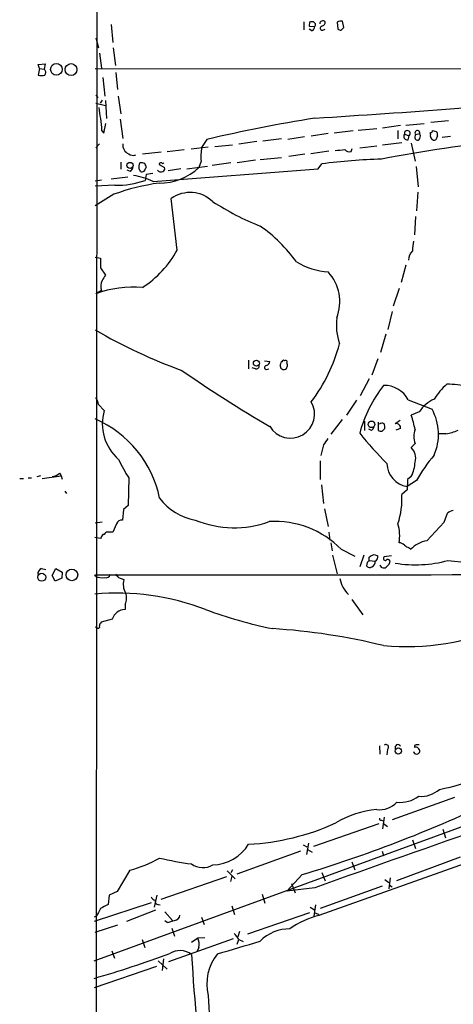
# Model space of a CAD drawing. Extents: x 4 to 25014, y -24470 to 143138.
# Drawn here: x 13 to 82, y 205 to 362 of the extents above; entities that cross this region are included whole.
import ezdxf

# ---------------------------------------------------------------- set-up
doc = ezdxf.new("R2010")
doc.units = 0
doc.header["$MEASUREMENT"] = 0
doc.layers.add('MAIN', color=5, linetype='CONTINUOUS')

msp = doc.modelspace()

# ---------------------------------------------------------------- linework, layer by layer
at = {"layer": 'MAIN'}
for p, q in [((25.2307, 25.4846), (25.7387, 834.5593)), ((27.686, 361.1033), (27.94, 358.2246)), ((58.3353, 361.5266), (58.3353, 360.2566)), ((59.2667, 361.4419), (59.182, 360.8493)), ((59.182, 360.8493), (60.1133, 360.7646)), ((59.6053, 360.0873), (59.182, 360.3413)), ((60.198, 361.1879), (59.8593, 361.5266)), ((61.3833, 360.1719), (61.722, 360.3413)), ((63.6693, 361.4419), (63.754, 360.3413)), ((64.262, 360.1719), (64.6853, 360.5953)), ((64.6853, 360.5953), (64.516, 361.6113)), ((25.2307, 358.9866), (25.654, 357.3779)), ((28.0247, 357.3779), (28.3633, 354.5839)), ((25.8233, 356.5313), (26.162, 354.1606)), ((16.0867, 354.7533), (17.1873, 354.8379)), ((16.256, 354.0759), (16.0867, 354.7533)), ((16.256, 354.0759), (16.0867, 353.0599)), ((16.256, 354.0759), (17.018, 353.9913)), ((17.1873, 354.8379), (17.018, 353.9913)), ((25.146, 354.0759), (148.082, 353.9913)), ((26.3313, 352.6366), (26.67, 349.6733)), ((28.448, 353.4833), (28.702, 350.7739)), ((25.2307, 349.9273), (25.5693, 349.4193)), ((28.7867, 349.6733), (29.21, 346.8793)), ((25.2307, 348.5726), (26.7547, 348.2339)), ((26.2467, 349.0806), (25.908, 348.5726)), ((26.7547, 348.9959), (26.924, 346.1173)), ((26.5007, 343.8313), (26.8393, 345.3553)), ((29.1253, 346.0326), (29.5487, 342.9846)), ((73.7447, 345.0166), (70.866, 344.5933)), ((74.5913, 345.1013), (77.47, 345.3553)), ((81.3647, 345.7786), (78.5707, 345.5246)), ((26.162, 344.2546), (26.5007, 343.8313)), ((58.42, 343.2386), (55.7953, 342.8153)), ((62.23, 343.7466), (59.5207, 343.3233)), ((66.2093, 344.1699), (63.1613, 343.8313)), ((69.9347, 344.5086), (66.9713, 344.2546)), ((73.3213, 344.2546), (73.3213, 342.8999)), ((74.3373, 343.6619), (75.0993, 343.4079)), ((74.93, 342.7306), (75.0993, 343.4079)), ((76.1153, 343.5773), (76.7927, 343.7466)), ((78.486, 343.5773), (78.486, 343.9159)), ((78.8247, 344.2546), (79.4173, 344.0853)), ((79.5867, 343.4079), (79.3327, 342.7306)), ((80.3487, 343.1539), (81.7033, 343.3233)), ((25.8233, 342.1379), (25.2307, 341.4606)), ((40.386, 341.2913), (43.0953, 341.6299)), ((42.926, 342.8153), (42.0793, 341.5453)), ((44.196, 341.7146), (46.99, 341.9686)), ((50.8847, 342.4766), (48.006, 342.0533)), ((54.7793, 342.8999), (51.816, 342.5613)), ((67.2253, 341.4606), (69.9347, 341.7993)), ((70.866, 341.9686), (73.914, 342.3073)), ((75.438, 342.2226), (76.0307, 339.3439)), ((76.0307, 342.8999), (76.2, 342.7306)), ((35.6447, 340.7833), (32.6813, 340.4446)), ((36.576, 340.8679), (39.2853, 341.2066)), ((51.3927, 339.5979), (54.7793, 339.9366)), ((58.5047, 340.4446), (55.9647, 340.1059)), ((62.3147, 340.9526), (59.436, 340.5293)), ((65.8707, 340.8679), (66.04, 341.3759)), ((29.21, 339.1746), (29.21, 338.0739)), ((35.306, 339.0053), (35.306, 338.8359)), ((35.306, 338.8359), (36.1527, 338.3279)), ((39.7087, 338.1586), (43.0107, 338.5819)), ((41.9947, 339.3439), (41.656, 338.3279)), ((46.736, 339.0899), (43.7727, 338.6666)), ((50.6307, 339.5133), (47.752, 339.0899)), ((60.6213, 338.1586), (61.214, 338.9206)), ((76.2, 338.4973), (76.5387, 335.2799)), ((27.686, 336.5499), (30.3107, 336.8886)), ((30.734, 337.7353), (30.226, 337.9046)), ((33.274, 337.2273), (33.1047, 336.2959)), ((34.29, 337.3966), (33.274, 337.2273)), ((34.3747, 336.1266), (60.6213, 338.1586)), ((38.7773, 338.1586), (36.7453, 337.8199)), ((25.146, 336.2113), (26.162, 336.3806)), ((28.2787, 335.5339), (25.146, 335.3646)), ((28.1093, 334.0946), (25.146, 332.2319)), ((76.454, 334.4333), (76.2847, 331.4699)), ((38.1847, 325.2046), (37.2533, 333.4173)), ((76.1153, 330.5386), (75.946, 327.6599)), ((25.146, 324.1039), (25.9927, 323.9346)), ((74.5913, 322.8339), (73.8293, 320.0399)), ((25.9927, 322.4106), (26.7547, 321.2253)), ((26.162, 318.7699), (25.2307, 318.2619)), ((73.4907, 319.1086), (72.5593, 316.3146)), ((72.39, 315.4679), (71.7127, 312.5893)), ((71.374, 311.8273), (70.5273, 308.9486)), ((49.53, 307.6786), (49.53, 306.3239)), ((52.07, 307.5939), (52.9167, 307.5093)), ((55.2873, 307.5939), (55.118, 307.6786)), ((70.104, 307.9326), (69.1727, 305.3079)), ((50.6307, 306.3239), (50.1227, 306.4933)), ((52.324, 306.2393), (52.7473, 306.3239)), ((68.7493, 304.7153), (67.31, 302.0059)), ((66.7173, 301.3286), (65.1087, 298.9579)), ((74.93, 301.4133), (78.74, 299.8893)), ((25.654, 300.6513), (26.5853, 299.7199)), ((76.708, 299.4659), (75.438, 298.9579)), ((64.4313, 298.2806), (62.6533, 295.9099)), ((67.9873, 298.0266), (67.9873, 296.5026)), ((70.1887, 297.8573), (70.1887, 296.5026)), ((73.66, 298.1113), (72.898, 297.6033)), ((69.088, 296.5026), (68.6647, 296.7566)), ((70.7813, 296.4179), (71.2047, 296.8413)), ((73.7447, 296.8413), (72.9827, 296.5873)), ((80.9413, 295.9946), (79.8407, 295.9946)), ((76.0307, 294.4706), (75.438, 293.7933)), ((61.468, 294.2166), (61.0447, 292.5233)), ((60.96, 291.6766), (60.96, 288.7133)), ((19.4733, 289.7293), (19.7273, 289.3059)), ((13.1233, 288.8826), (13.716, 288.8826)), ((14.478, 288.9673), (14.986, 288.9673)), ((16.4253, 289.3059), (15.8327, 289.1366)), ((16.6793, 288.8826), (19.7273, 289.3059)), ((19.7273, 289.3059), (19.8967, 288.7979)), ((30.48, 288.9673), (30.3953, 284.5646)), ((74.8453, 288.7133), (74.7607, 287.1046)), ((76.2847, 288.5439), (74.7607, 287.6126)), ((75.438, 289.2213), (74.8453, 288.7133)), ((20.32, 286.8506), (20.574, 286.5119)), ((61.1293, 287.8666), (61.468, 284.9033)), ((74.7607, 287.1046), (73.914, 286.3426)), ((29.6333, 283.9719), (29.464, 282.2786)), ((30.3953, 284.5646), (29.6333, 283.9719)), ((61.6373, 284.0566), (62.23, 281.2626)), ((26.2467, 281.9399), (25.146, 281.7706)), ((77.8933, 278.9766), (80.6873, 281.9399)), ((80.6873, 281.9399), (81.1953, 283.3793)), ((28.5327, 281.6859), (27.94, 280.3313)), ((62.3147, 280.3313), (62.484, 279.0613)), ((25.9927, 279.3153), (25.0613, 279.4846)), ((26.5853, 279.9926), (26.3313, 279.9926)), ((62.6533, 278.6379), (62.8227, 277.3679)), ((64.262, 277.6219), (66.4633, 276.5213)), ((75.0993, 277.8759), (75.3533, 277.6219)), ((62.9073, 276.6906), (63.6693, 273.7273)), ((67.9027, 276.6906), (67.2253, 274.8279)), ((68.7493, 276.3519), (69.0033, 276.6059)), ((68.7493, 275.8439), (69.6807, 275.7593)), ((69.5113, 276.7753), (70.104, 276.6059)), ((72.3053, 276.6059), (71.12, 276.4366)), ((16.5947, 274.5739), (17.272, 274.4046)), ((18.288, 273.4733), (18.8807, 274.5739)), ((18.8807, 274.5739), (19.8967, 273.9813)), ((68.4107, 275.5053), (68.326, 274.9973)), ((18.796, 272.5419), (18.288, 273.4733)), ((19.812, 273.0499), (18.796, 272.5419)), ((19.8967, 273.9813), (19.812, 273.0499)), ((25.2307, 273.3039), (25.0613, 273.5579)), ((28.8713, 273.1346), (29.718, 272.7959)), ((24.9767, 212.1746), (185.5047, 270.7639)), ((65.9553, 269.6633), (67.7333, 267.2079)), ((29.8873, 268.9013), (29.8873, 268.0546)), ((27.8553, 266.5306), (26.0773, 266.0226)), ((25.4, 265.1759), (25.146, 265.2606)), ((70.358, 246.3799), (70.4427, 245.0253)), ((71.628, 245.7873), (71.5433, 244.9406)), ((82.296, 238.1673), (72.39, 234.6113)), ((71.12, 235.0346), (70.866, 233.1719)), ((70.2733, 233.9339), (59.8593, 230.3779)), ((70.6967, 234.5266), (70.9507, 234.4419)), ((71.0353, 234.0186), (71.628, 233.5106)), ((80.4333, 233.0873), (80.8567, 231.7326)), ((58.2507, 230.6319), (58.8433, 230.2933)), ((59.0973, 230.8859), (58.7587, 229.1079)), ((75.6073, 231.3939), (76.1153, 230.0393)), ((57.8273, 229.6159), (47.6673, 225.9753)), ((58.928, 229.8699), (59.69, 229.4466)), ((70.7813, 229.6159), (71.0353, 228.8539)), ((83.2273, 228.6846), (73.0673, 224.8746)), ((84.7513, 227.9226), (60.706, 219.3713)), ((65.9553, 227.9226), (66.4633, 226.6526)), ((30.6493, 226.5679), (28.6173, 223.1813)), ((46.0587, 225.5519), (35.56, 221.9113)), ((46.1433, 226.4833), (47.4133, 225.2133)), ((46.9053, 225.6366), (46.6513, 224.7899)), ((46.99, 226.6526), (46.736, 226.1446)), ((58.0813, 225.8906), (55.626, 223.2659)), ((61.214, 226.2293), (61.722, 224.8746)), ((56.388, 224.4513), (56.9807, 223.0119)), ((70.7813, 224.0279), (60.96, 220.4719)), ((71.2047, 225.1286), (71.882, 224.6206)), ((72.0513, 225.3826), (71.882, 223.6046)), ((71.9667, 224.1973), (72.39, 223.9433)), ((27.3473, 222.5886), (27.178, 221.1493)), ((28.6173, 223.1813), (27.3473, 222.5886)), ((34.9673, 222.5886), (34.544, 220.7259)), ((51.7313, 222.7579), (52.1547, 221.3186)), ((60.1133, 223.7739), (55.626, 223.2659)), ((34.036, 221.4033), (24.9767, 218.4399)), ((35.2213, 221.1493), (35.4753, 221.0646)), ((46.9053, 220.8953), (47.3287, 219.5406)), ((60.198, 221.0646), (59.944, 219.2866)), ((25.3153, 219.2866), (24.9767, 219.1173)), ((34.7133, 220.2179), (30.1413, 218.4399)), ((36.2373, 219.9639), (37.4227, 218.6093)), ((59.2667, 219.7946), (49.3607, 216.4079)), ((59.3513, 220.7259), (60.0287, 220.3026)), ((60.6213, 219.6253), (60.706, 219.3713)), ((28.702, 217.8473), (25.0613, 216.6619)), ((36.576, 218.2706), (36.2373, 218.5246)), ((42.0793, 219.1173), (42.5027, 217.9319)), ((37.338, 217.3393), (37.7613, 216.0693)), ((48.0907, 216.8313), (47.8367, 215.9846)), ((32.5967, 215.5613), (33.02, 214.2913)), ((47.0747, 215.6459), (36.83, 212.0053)), ((40.4707, 215.1379), (41.4867, 215.8153)), ((41.4867, 215.8153), (42.5873, 215.8999)), ((47.752, 214.7993), (48.006, 215.5613)), ((48.006, 215.5613), (48.6833, 215.2226)), ((27.7707, 213.7833), (28.194, 212.5979)), ((41.656, 214.2913), (41.3173, 213.6139)), ((35.1367, 212.1746), (36.576, 210.8199)), ((35.9833, 212.5133), (35.814, 210.6506)), ((34.8827, 211.2433), (24.9767, 207.8566))]:
    msp.add_line(p, q, dxfattribs=at)
for centre, radius in [((18.9618, 353.957), 0.9263), ((21.3, 353.9208), 0.9432), ((30.6894, 338.6791), 0.4899), ((50.7891, 307.223), 0.4796), ((69.1235, 297.4991), 0.5245), ((21.4266, 273.5519), 0.9292), ((16.6348, 273.1845), 0.6324), ((73.3728, 245.5296), 0.4963)]:
    msp.add_circle(centre, radius, dxfattribs=at)
for centre, radius, start, end in [((59.6899, 360.5967), 0.9452, 79.675635, 116.597581), ((59.3032, 360.8431), 0.8139, 291.787031, 354.465227), ((59.7321, 361.061), 0.4829, 322.133342, 15.236386), ((61.3665, 361.1878), 0.4912, 43.62213, 179.988336), ((61.2987, 360.5106), 0.3491, 104.040224, 284.024302), ((61.1601, 361.4189), 0.5721, 275.405678, 10.850351), ((64.2621, 360.6795), 0.9658, 74.757889, 127.866658), ((106.358, 487.2565), 133.8752, 251.443679, 251.672862), ((16.6462, 353.4879), 0.6258, 316.845523, 53.551253), ((16.5947, 354.5428), 1.5675, 251.089977, 288.910024), ((-53.9478, 2178.4146), 1835.7596, 273.5622485, 274.9507981), ((34.1608, 348.1913), 8.4273, 182.012868, 194.247146), ((491.7249, 387.5085), 467.5679, 185.078727, 185.307923), ((97.9087, 109.0802), 240.115, 99.05633, 103.237316), ((74.8333, 343.3233), 0.6006, 145.680159, 279.26626), ((74.7909, 343.7527), 0.4626, 311.810454, 191.319649), ((76.901, 343.1352), 0.9015, 150.634284, 195.129148), ((76.4117, 343.8313), 0.3903, 347.466416, 220.594926), ((76.4117, 343.0552), 0.3875, 236.88812, 349.502061), ((75.9876, 343.3656), 0.8907, 334.674936, 25.325064), ((79.121, 343.3656), 0.6694, 161.562344, 288.437656), ((78.5283, 344.2123), 0.2994, 261.878017, 8.121983), ((78.9936, 343.6195), 0.6297, 340.365149, 47.709785), ((31.0197, 341.9157), 1.4877, 171.410199, 248.729953), ((50.8463, 340.1061), 8.8843, 170.677415, 184.921527), ((114.3393, 112.9051), 230.9388, 95.838451, 100.893212), ((31.1625, 341.3034), 1.032, 228.598374, 293.904992), ((21.768, 722.1192), 383.3417, 276.224362, 276.453547), ((65.6168, 341.7995), 0.9656, 217.88227, 285.245231), ((30.0572, 338.6662), 1.1509, 306.018589, 342.906421), ((33.5705, 338.3703), 1.4968, 151.26551, 188.130644), ((32.4698, 337.5235), 1.5807, 69.629778, 97.700518), ((31.6955, 338.1223), 1.5919, 7.421011, 33.690068), ((33.5702, 337.8623), 0.5518, 122.463229, 175.603684), ((35.6022, 338.6246), 0.4823, 74.721961, 127.88436), ((35.394, 345.0839), 9.2117, 269.452642, 312.826814), ((35.8987, 339.2171), 0.2118, 216.902354, 323.0814), ((35.8282, 338.1162), 0.3874, 280.48609, 33.119959), ((73.415, 246.4695), 93.2527, 91.670398, 97.51802), ((29.984, 327.0917), 10.0453, 64.081589, 82.805794), ((-94.7419, 253.2546), 152.626, 33.570291, 33.799474), ((32.5331, 338.2223), 0.5814, 259.515342, 326.875738), ((35.5741, 338.3137), 0.6633, 218.081055, 299.301285), ((40.5565, 299.1668), 37.0794, 98.140526, 109.614513), ((28.6572, 348.8003), 13.2718, 268.365753, 289.579191), ((40.2493, 329.1854), 5.1851, 45.905635, 125.296824), ((69.169, 372.6449), 47.1126, 237.502738, 247.832536), ((37.9739, 309.6378), 23.5696, 35.551299, 55.296667), ((456.6917, 283.5319), 383.3469, 173.542736, 173.771919), ((23.6124, 333.2176), 16.6301, 303.047252, 331.194535), ((77.444, 323.5285), 2.4302, 139.092862, 178.410758), ((406.9924, 323.1726), 381.0005, 179.885409, 180.114592), ((63.1261, 333.389), 11.6901, 239.255461, 265.6037), ((238.1571, 193.8131), 246.8296, 148.922635, 149.151838), ((57.0492, 317.0027), 7.0156, 338.679341, 42.399273), ((28.1144, 319.4737), 2.0754, 154.149828, 199.823189), ((31.256, 301.903), 17.4332, 85.310406, 110.21973), ((72.923, 313.3088), 9.408, 173.021151, 198.630425), ((69.0194, 388.5846), 87.8239, 240.029045, 249.975597), ((38.7723, 316.8684), 26.0757, 322.721403, 345.417665), ((52.1058, 307.5882), 0.8147, 291.826223, 354.442654), ((55.4868, 306.8501), 0.9069, 113.995846, 209.134383), ((55.4567, 307.4246), 0.2394, 315, 135.016916), ((54.7785, 306.8318), 0.9474, 349.712463, 26.551528), ((150.8222, 466.4529), 195.5475, 235.102218, 239.95542), ((50.7577, 306.7895), 0.4826, 254.742799, 15.268654), ((52.3663, 306.5356), 0.2993, 81.856362, 261.875312), ((55.1359, 306.8028), 0.5917, 221.779907, 346.29258), ((87.7946, 296.0834), 10.2608, 130.647386, 148.150582), ((81.2955, 292.2198), 11.6503, 74.480601, 90.908881), ((88.1486, 290.3801), 21.6856, 142.106548, 164.763118), ((71.1246, 299.3907), 4.3095, 27.990995, 91.187342), ((22.5082, 300.0731), 3.1985, 10.414759, 31.659608), ((56.2187, 299.1273), 3.8288, 210.530036, 30.528747), ((81.1365, 296.6982), 5.2222, 113.206514, 147.995663), ((33.7351, 297.5881), 7.4608, 163.397409, 229.314076), ((71.5263, 295.9052), 8.2408, 336.414414, 28.911709), ((17.998, 282.0931), 17.773, 11.873449, 66.28523), ((70.7977, 297.0332), 0.6549, 60.518813, 132.171884), ((69.6365, 297.0527), 1.5824, 352.322568, 20.362373), ((73.0582, 296.9299), 0.6922, 352.646032, 103.381761), ((62.6849, 294.4315), 13.5325, 9.529561, 19.54107), ((134.7227, 352.127), 87.7339, 219.705165, 223.935201), ((68.4114, 297.4333), 1.1507, 306.016391, 342.917772), ((70.6545, 297.6464), 1.235, 247.841929, 275.892934), ((79.4372, 295.5712), 3.5799, 162.093444, 197.905033), ((80.078, 302.3267), 6.3907, 277.763672, 296.091924), ((315.818, 125.392), 305.2797, 146.196642, 146.425815), ((73.9383, 292.1846), 2.1993, 342.063478, 47.008326), ((51.3963, 302.2405), 24.7724, 204.594006, 212.398657), ((70.7459, 291.6577), 5.2869, 332.559144, 358.369861), ((96.4086, 277.7011), 22.8591, 139.298604, 151.684119), ((18.1699, 291.1337), 1.916, 273.533805, 312.863878), ((75.4267, 291.4432), 3.8881, 182.799559, 260.136971), ((42.5573, 291.0906), 8.9377, 216.694249, 260.377487), ((61.9758, 285.496), 11.9682, 341.436673, 4.056352), ((82.6132, 281.4958), 2.3575, 101.90906, 126.972457), ((29.4153, 281.3271), 0.9527, 87.070024, 157.876971), ((47.2773, 297.4268), 16.3732, 247.695887, 289.831499), ((53.7502, 267.37), 14.6833, 44.282864, 93.585243), ((27.0258, 279.8823), 0.454, 81.450515, 165.942335), ((27.5166, 68.6315), 211.7002, 89.885408, 90.114564), ((66.8151, 279.7956), 6.7752, 350.16147, 16.200602), ((195.4669, 195.014), 189.2834, 153.323728, 153.552938), ((78.6921, 274.4204), 4.6257, 99.94412, 136.202629), ((73.5875, 277.6521), 0.9905, 40.799562, 95.608144), ((75.5045, 279.5025), 1.6763, 225.870102, 256.011837), ((153.2299, 191.0247), 119.7133, 134.885408, 135.114592), ((-58.2506, 276.0979), 127.0002, 359.885409, 0.114591), ((26.9073, 403.6906), 133.8753, 288.327124, 288.556307), ((68.8534, 275.6063), 0.8413, 292.303459, 10.477836), ((69.3843, 276.4366), 0.7393, 293.635147, 13.237414), ((71.3279, 276.1749), 0.3342, 128.46437, 277.928861), ((71.6915, 275.6323), 0.3816, 19.441701, 146.318262), ((70.951, 275.8437), 1.1035, 302.461635, 355.613639), ((76.1039, 295.1384), 19.9767, 260.765138, 285.01705), ((85.0756, 306.0147), 30.4086, 262.829645, 278.352229), ((16.9535, 273.6913), 0.9527, 112.123029, 182.929976), ((68.8302, 275.3169), 0.597, 212.369607, 305.007745), ((71.0362, 275.2779), 0.625, 198.275513, 324.232126), ((36.263, 27049.4894), 26775.9338, 269.97603038, 270.20521322), ((26.2043, 275.5899), 2.4847, 246.931002, 278.820497), ((26.8323, 273.9106), 0.8144, 252.343781, 340.786322), ((155.6172, 400.3885), 179.6053, 224.885409, 225.114592), ((32.2144, 272.0219), 2.6136, 162.774135, 210.91037), ((68.4993, 273.6841), 4.4648, 189.264434, 226.876866), ((28.5026, 230.8083), 39.8505, 69.171966, 94.953966), ((28.1515, 269.875), 1.9903, 330.709679, 23.835923), ((30.0083, 265.7766), 2.2812, 93.040509, 160.699286), ((68.1596, 337.0683), 73.5698, 249.730198, 258.379053), ((25.6116, 265.3029), 0.2469, 210.97172, 30.959776), ((26.7802, 265.3706), 0.9587, 137.151439, 176.453861), ((46.9201, 163.9348), 101.2755, 76.224695, 86.365557), ((74.5398, 302.1748), 40.0312, 264.977656, 293.378013), ((71.4, 246.1455), 0.4245, 302.477402, 131.265912), ((73.3214, 246.0835), 0.4733, 26.581291, 206.554224), ((76.2544, 246.2288), 0.3251, 99.633276, 198.451668), ((76.1032, 245.4545), 0.6896, 359.509736, 103.177718), ((76.454, 119.5494), 127.0002, 89.885409, 90.114591), ((76.2847, 245.5692), 0.5221, 193.35488, 346.64512), ((73.2133, 273.8224), 35.0341, 281.045294, 303.481962), ((661.4033, -1433.4462), 1762.9317, 108.0129913, 109.9423159), ((73.7114, 242.2552), 4.8821, 263.420432, 306.615931), ((76.9589, 242.8331), 4.509, 265.731596, 311.138827), ((-1.7952, 425.9182), 208.7971, 286.664608, 295.410355), ((70.3671, 240.0051), 3.8098, 263.483101, 316.968777), ((71.1284, 221.4445), 14.8235, 94.618877, 121.354259), ((47.6161, 268.7212), 38.0528, 272.882962, 294.531395), ((70.6544, 234.823), 0.2994, 171.878017, 278.121983), ((43.6275, 234.3331), 6.9223, 271.902397, 328.503928), ((24.2559, 248.8798), 23.2098, 285.989477, 298.668737), ((47.5262, 280.3848), 53.2702, 256.831814, 262.38896), ((42.2927, 230.0744), 3.0859, 233.811544, 300.465733), ((195.946, -75.533), 341.3254, 119.633423, 119.862592), ((34.7918, 222.6367), 0.8139, 201.787031, 264.465227), ((35.173, 221.6422), 0.4953, 158.14274, 275.59663), ((321.9976, 50.5186), 341.3254, 150.137408, 150.366577), ((37.7402, 219.4771), 0.8681, 271.392836, 358.600566), ((63.8816, 206.5161), 13.2416, 103.875889, 125.809649), ((102.6898, 346.7023), 133.8593, 251.453817, 251.683013), ((34.9673, 226.1436), 8.0357, 281.548351, 290.346663), ((45.2971, 214.1222), 3.0674, 27.979423, 50.602432), ((56.0909, 210.6137), 6.641, 89.628151, 135.028063), ((38.5214, 214.7145), 3.163, 352.311032, 20.366295), ((-175.5068, 959.3414), 777.8625, 286.438645, 286.9595289), ((-19.6083, 364.2365), 161.1464, 286.061788, 290.565658), ((38.6048, 210.6057), 3.188, 54.176512, 120.239102), ((343.394, 230.975), 303.4449, 183.359936, 187.68138), ((50.4612, 208.4493), 7.5775, 140.43985, 193.570612), ((199.8712, 215.2116), 157.0083, 183.118081, 185.876673)]:
    msp.add_arc(centre, radius, start, end, dxfattribs=at)

doc.saveas('drawing.dxf')
